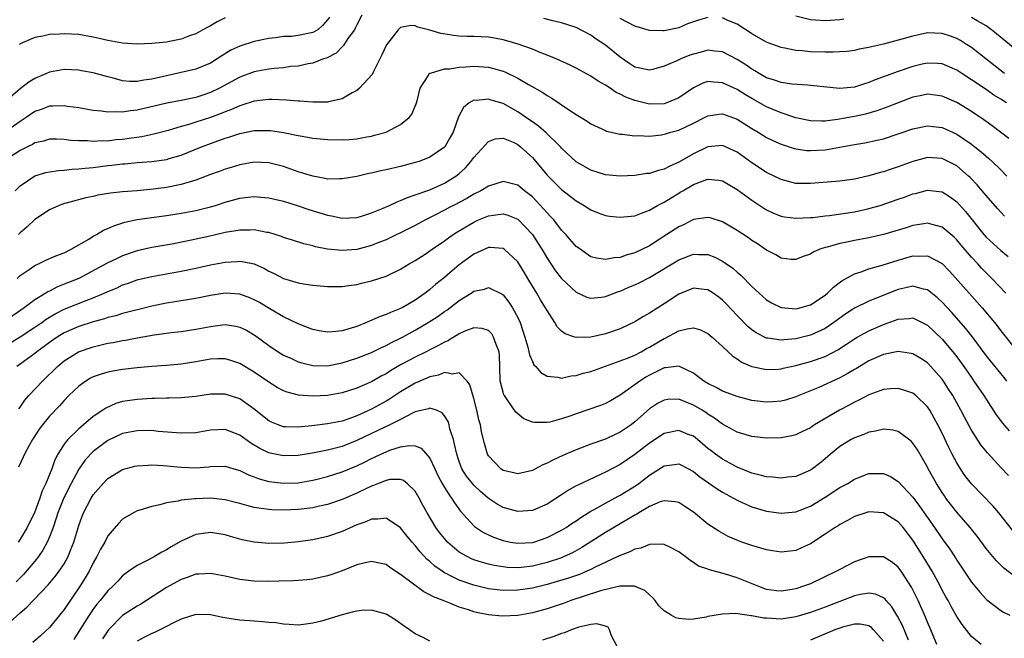
# Model space of a CAD drawing. Units: inches. Extents: x 2592000 to 2595000, y 1527000 to 1530000.
# Drawn here: x 2592927 to 2593061, y 1529154 to 1529238 of the extents above; entities that cross this region are included whole.
import ezdxf

# ---------------------------------------------------------------- set-up
doc = ezdxf.new("R2010")
doc.units = ezdxf.units.IN
doc.header["$MEASUREMENT"] = 0
doc.layers.add('LD25921527_2ft', color=9, linetype='Continuous')

msp = doc.modelspace()

# ---------------------------------------------------------------- linework, layer by layer
at = {"layer": 'LD25921527_2ft'}
for points, elevation in [([(2592973.69, 1529239), (2592973, 1529237.67), (2592972.79, 1529237.21), (2592972.67, 1529237), (2592971.8, 1529235.8), (2592971.17, 1529234.83), (2592971, 1529234.67), (2592970.19, 1529233.81), (2592968.88, 1529233.12), (2592968.47, 1529233), (2592967, 1529232.43), (2592966.35, 1529232.35), (2592965, 1529232.04), (2592963.95, 1529231.95), (2592963, 1529231.8), (2592961.7, 1529231.7), (2592961, 1529231.6), (2592959, 1529231.26), (2592957, 1529230.51), (2592954.26, 1529229), (2592953, 1529228.4), (2592952.09, 1529228.09), (2592951, 1529227.73), (2592949, 1529227.32), (2592947.04, 1529226.96), (2592943, 1529226.01), (2592942.08, 1529225.92), (2592941, 1529225.74), (2592940.21, 1529225.79), (2592939, 1529225.74), (2592938.13, 1529225.87), (2592937, 1529225.98), (2592935, 1529226.32), (2592933.48, 1529226.52), (2592933, 1529226.6), (2592931.47, 1529226.53), (2592931, 1529226.53), (2592929.89, 1529226.11), (2592929, 1529225.81), (2592927.81, 1529225), (2592927, 1529224.47), (2592925, 1529223.06)], 7890), ([(2592969.27, 1529238.73), (2592969, 1529238.35), (2592968.38, 1529237.62), (2592967.67, 1529237), (2592967, 1529236.6), (2592965, 1529236.19), (2592964.07, 1529236.07), (2592963, 1529236.05), (2592961.89, 1529235.89), (2592961, 1529235.8), (2592959, 1529235.38), (2592957, 1529234.74), (2592955.81, 1529234.19), (2592954.56, 1529233.44), (2592953.92, 1529233), (2592953, 1529232.45), (2592951, 1529231.61), (2592949, 1529231.14), (2592947, 1529230.72), (2592945.6, 1529230.4), (2592945, 1529230.25), (2592943.9, 1529230.1), (2592943, 1529229.91), (2592941.93, 1529229.93), (2592941, 1529230.03), (2592939.59, 1529230.41), (2592939, 1529230.54), (2592937, 1529231.09), (2592935.39, 1529231.39), (2592935, 1529231.47), (2592933, 1529231.58), (2592931, 1529231.19), (2592930.59, 1529231), (2592929, 1529230.32), (2592928.19, 1529229.81), (2592927, 1529228.91), (2592925, 1529227.18)], 7892), ([(2592955, 1529238.64), (2592953.94, 1529238.06), (2592953, 1529237.55), (2592952.66, 1529237.34), (2592951.98, 1529237), (2592951, 1529236.44), (2592950.15, 1529236.15), (2592949, 1529235.69), (2592947.4, 1529235.4), (2592947, 1529235.32), (2592945, 1529235.11), (2592943, 1529235.01), (2592941, 1529235.14), (2592939, 1529235.52), (2592937.81, 1529235.81), (2592937, 1529235.99), (2592935, 1529236.33), (2592933, 1529236.44), (2592932.39, 1529236.39), (2592931, 1529236.34), (2592930.12, 1529236.12), (2592929, 1529235.94), (2592927, 1529235.05), (2592926.92, 1529235)], 7894), ([(2593061.81, 1529227), (2593061, 1529227.52), (2593060.07, 1529228.07), (2593059, 1529228.83), (2593057, 1529230.17), (2593055.69, 1529231), (2593055, 1529231.46), (2593053, 1529232.34), (2593052.39, 1529232.39), (2593051, 1529232.45), (2593050.28, 1529232.28), (2593049, 1529231.97), (2593047, 1529231.27), (2593043.86, 1529230.14), (2593043, 1529229.78), (2593042.39, 1529229.61), (2593041, 1529229.15), (2593039, 1529228.98), (2593035, 1529229.39), (2593034.6, 1529229.4), (2593032.44, 1529229.56), (2593031, 1529229.77), (2593030.1, 1529230.1), (2593029, 1529230.43), (2593027.99, 1529231), (2593027.39, 1529231.39), (2593027, 1529231.6), (2593026.18, 1529232.18), (2593025, 1529232.93), (2593023, 1529233.99), (2593021.92, 1529234.08), (2593021, 1529234.2), (2593020.06, 1529233.94), (2593019, 1529233.67), (2593018.5, 1529233.5), (2593017.3, 1529233), (2593016.74, 1529232.74), (2593015, 1529232), (2593013.59, 1529231.59), (2593013, 1529231.46), (2593011, 1529231.86), (2593010.33, 1529232.33), (2593009, 1529233.23), (2593007, 1529234.88), (2593005.73, 1529235.73), (2593005, 1529236.25), (2593003, 1529237.29), (2593001, 1529237.94), (2592999.78, 1529238.22), (2592998.55, 1529238.55)], 7890), ([(2593021, 1529238.65), (2593019.7, 1529238.3), (2593019, 1529238.06), (2593018.22, 1529237.78), (2593017, 1529237.26), (2593015, 1529236.84), (2593014.84, 1529236.84), (2593013, 1529236.91), (2593011, 1529237.47), (2593009, 1529238.54)], 7892), ([(2593061.54, 1529231), (2593058.95, 1529233), (2593057, 1529234.55), (2593056.33, 1529235), (2593055.52, 1529235.52), (2593055, 1529235.79), (2593054.12, 1529236.12), (2593053, 1529236.5), (2593051, 1529236.57), (2593049, 1529236.13), (2593047, 1529235.55), (2593045, 1529235.04), (2593043.33, 1529234.67), (2593043, 1529234.58), (2593041.67, 1529234.33), (2593041, 1529234.18), (2593039.96, 1529234.04), (2593039, 1529233.96), (2593038.09, 1529233.91), (2593037, 1529233.92), (2593035, 1529233.99), (2593033.88, 1529234.12), (2593033, 1529234.17), (2593031.5, 1529234.5), (2593031, 1529234.58), (2593029.21, 1529235.21), (2593029, 1529235.3), (2593027, 1529236.44), (2593026.67, 1529236.67), (2593026.15, 1529237), (2593025, 1529237.77), (2593023.73, 1529238.27), (2593023, 1529238.6)], 7892), ([(2593039.58, 1529238.42), (2593039, 1529238.35), (2593037, 1529238.22), (2593035.68, 1529238.32), (2593035, 1529238.35), (2593033, 1529238.84)], 7894), ([(2593063, 1529234.32), (2593060.45, 1529236.45), (2593059.75, 1529237), (2593059, 1529237.54), (2593057.77, 1529238.23), (2593057, 1529238.69)], 7894), ([(2593062.12, 1529222.12), (2593059.85, 1529223.85), (2593059, 1529224.44), (2593058.68, 1529224.68), (2593057, 1529225.83), (2593055, 1529227.04), (2593053, 1529227.91), (2593052.05, 1529228.05), (2593051, 1529228.17), (2593049.98, 1529227.98), (2593049, 1529227.77), (2593047, 1529227.01), (2593045.56, 1529226.44), (2593044.08, 1529225.92), (2593042.52, 1529225.48), (2593041, 1529225.13), (2593038.72, 1529224.72), (2593037, 1529224.52), (2593036.51, 1529224.51), (2593035, 1529224.53), (2593033, 1529224.95), (2593031, 1529225.64), (2593029, 1529226.48), (2593027, 1529227.59), (2593026.11, 1529228.11), (2593025, 1529228.83), (2593023, 1529229.76), (2593021.81, 1529229.81), (2593021, 1529229.92), (2593020.31, 1529229.69), (2593019, 1529229.06), (2593017, 1529227.67), (2593015.37, 1529227), (2593015, 1529226.88), (2593013, 1529226.83), (2593011, 1529227.31), (2593009.77, 1529227.78), (2593009, 1529228.2), (2593008.43, 1529228.43), (2593007.64, 1529229), (2593007, 1529229.43), (2593005.97, 1529229.97), (2593005, 1529230.67), (2593003, 1529231.73), (2593002.15, 1529232.15), (2593000.25, 1529233), (2592999, 1529233.52), (2592998.17, 1529233.83), (2592997, 1529234.32), (2592995.04, 1529235.04), (2592993.5, 1529235.5), (2592993, 1529235.62), (2592991.83, 1529235.83), (2592991, 1529235.96), (2592989, 1529236.06), (2592988.08, 1529236.08), (2592987, 1529236.13), (2592986.21, 1529236.21), (2592985.73, 1529236.29), (2592984.49, 1529236.49), (2592983, 1529236.95), (2592981.35, 1529237.35), (2592981, 1529237.53), (2592980.42, 1529237.58), (2592979, 1529237.32), (2592978.82, 1529237.18), (2592978.66, 1529237), (2592977.05, 1529234.95), (2592976.44, 1529233.56), (2592976.17, 1529233), (2592975.27, 1529231.27), (2592975.11, 1529230.89), (2592973.36, 1529229), (2592973, 1529228.71), (2592972.39, 1529228.39), (2592971, 1529227.57), (2592969.14, 1529227.14), (2592969, 1529227.1), (2592967, 1529227.1), (2592965.24, 1529227.24), (2592965, 1529227.24), (2592963.38, 1529227.38), (2592961.46, 1529227.46), (2592961, 1529227.45), (2592959, 1529227.24), (2592957.31, 1529226.69), (2592957, 1529226.62), (2592955.89, 1529226.11), (2592955, 1529225.78), (2592954.46, 1529225.54), (2592953, 1529225), (2592951, 1529224.35), (2592950.06, 1529224.05), (2592949, 1529223.78), (2592947.24, 1529223.24), (2592945.29, 1529222.71), (2592943.62, 1529222.38), (2592942.2, 1529222.2), (2592941, 1529222.02), (2592940.06, 1529221.94), (2592939, 1529221.79), (2592938.19, 1529221.81), (2592937, 1529221.72), (2592936.19, 1529221.81), (2592935, 1529221.83), (2592933.89, 1529221.88), (2592933, 1529222.02), (2592931.96, 1529222.04), (2592931, 1529222.04), (2592930.21, 1529221.79), (2592929, 1529221.52), (2592928.68, 1529221.32), (2592928.02, 1529221), (2592927, 1529220.49), (2592924.69, 1529219)], 7888), ([(2592926.33, 1529215), (2592927, 1529215.69), (2592929, 1529217.03), (2592930.52, 1529217.48), (2592931, 1529217.58), (2592932.24, 1529217.76), (2592933, 1529217.8), (2592934.07, 1529217.93), (2592935, 1529217.97), (2592935.9, 1529218.09), (2592937, 1529218.19), (2592939, 1529218.43), (2592939.52, 1529218.48), (2592941, 1529218.67), (2592941.31, 1529218.69), (2592943, 1529218.86), (2592945, 1529218.99), (2592947, 1529219.26), (2592947.38, 1529219.38), (2592949, 1529219.85), (2592951.8, 1529221), (2592953, 1529221.45), (2592954.16, 1529221.84), (2592955, 1529222.17), (2592955.64, 1529222.36), (2592957, 1529222.83), (2592959, 1529223.23), (2592961, 1529223.25), (2592961.23, 1529223.23), (2592963, 1529222.95), (2592965, 1529222.53), (2592966.33, 1529222.33), (2592967, 1529222.19), (2592969, 1529222), (2592971, 1529221.96), (2592971.98, 1529222.02), (2592973, 1529222.11), (2592974.36, 1529222.36), (2592975, 1529222.47), (2592975.43, 1529222.57), (2592977, 1529223.02), (2592979, 1529224.05), (2592980.15, 1529225), (2592980.52, 1529225.48), (2592981.14, 1529226.86), (2592981.26, 1529227.26), (2592981.67, 1529229), (2592982.83, 1529230.83), (2592982.91, 1529231), (2592983, 1529231.06), (2592983.06, 1529231.06), (2592985, 1529231.65), (2592985.65, 1529231.65), (2592985.73, 1529231.67), (2592987, 1529231.9), (2592987.91, 1529231.91), (2592989, 1529232.01), (2592991, 1529231.87), (2592991.71, 1529231.71), (2592993, 1529231.32), (2592993.24, 1529231.24), (2592995, 1529230.39), (2592996.49, 1529229.51), (2592998.43, 1529228.43), (2592999, 1529228.02), (2592999.66, 1529227.66), (2593001.82, 1529226.18), (2593003, 1529225.4), (2593004.49, 1529224.49), (2593005, 1529224.13), (2593007, 1529223.21), (2593007.15, 1529223.15), (2593009, 1529222.73), (2593009.28, 1529222.72), (2593011, 1529222.51), (2593011.47, 1529222.53), (2593013, 1529222.47), (2593014.65, 1529222.65), (2593015, 1529222.71), (2593015.21, 1529222.79), (2593015.94, 1529223), (2593017, 1529223.29), (2593019, 1529224.24), (2593020.53, 1529225), (2593021, 1529225.25), (2593022.52, 1529225.48), (2593023, 1529225.51), (2593025, 1529224.77), (2593027, 1529223.5), (2593027.85, 1529223), (2593029, 1529222.29), (2593029.86, 1529221.86), (2593031, 1529221.36), (2593032.78, 1529220.78), (2593033, 1529220.73), (2593034.51, 1529220.51), (2593035, 1529220.49), (2593037, 1529220.59), (2593039, 1529220.93), (2593041, 1529221.32), (2593042.44, 1529221.56), (2593044.11, 1529221.89), (2593045, 1529222.11), (2593047, 1529222.75), (2593049, 1529223.47), (2593051, 1529223.87), (2593051.76, 1529223.76), (2593053, 1529223.62), (2593055, 1529222.74), (2593057, 1529221.37), (2593057.48, 1529221), (2593058.32, 1529220.32), (2593059, 1529219.71), (2593059.39, 1529219.39), (2593059.82, 1529219), (2593061, 1529217.84), (2593061.82, 1529217)], 7886), ([(2593061.51, 1529211.51), (2593061, 1529212.05), (2593060.55, 1529212.55), (2593059, 1529214.36), (2593058.49, 1529215), (2593057.8, 1529215.8), (2593056.81, 1529216.81), (2593056.61, 1529217), (2593055, 1529218.38), (2593053.84, 1529219), (2593053, 1529219.42), (2593051, 1529219.56), (2593049, 1529219.01), (2593047, 1529218.25), (2593046.04, 1529217.96), (2593045, 1529217.6), (2593044.52, 1529217.48), (2593043, 1529217.05), (2593041, 1529216.6), (2593039, 1529216.32), (2593035, 1529215.99), (2593033.98, 1529215.98), (2593033, 1529216), (2593031, 1529216.51), (2593030.06, 1529217), (2593029, 1529217.51), (2593027, 1529218.8), (2593025, 1529220.25), (2593024.5, 1529220.5), (2593023, 1529221.18), (2593021, 1529221), (2593019, 1529220.04), (2593017, 1529218.88), (2593015.68, 1529218.32), (2593015, 1529217.94), (2593014.22, 1529217.78), (2593013, 1529217.37), (2593012.66, 1529217.34), (2593011, 1529217.08), (2593009, 1529216.98), (2593007, 1529217.17), (2593005, 1529217.82), (2593003, 1529218.94), (2593001, 1529220.81), (2593000.83, 1529221), (2592998.89, 1529222.89), (2592997.83, 1529223.83), (2592997, 1529224.4), (2592996.66, 1529224.66), (2592995, 1529225.8), (2592993, 1529226.91), (2592991.38, 1529227.38), (2592991, 1529227.52), (2592989.34, 1529227.34), (2592989, 1529227.36), (2592988.37, 1529227), (2592987.61, 1529226.39), (2592986.92, 1529225.08), (2592986.18, 1529223), (2592985.73, 1529222.21), (2592985.04, 1529221), (2592985, 1529220.95), (2592983, 1529219.57), (2592981.53, 1529219), (2592981, 1529218.84), (2592979, 1529218.32), (2592977, 1529217.84), (2592976.3, 1529217.7), (2592975, 1529217.4), (2592974.66, 1529217.34), (2592973, 1529216.95), (2592971, 1529216.61), (2592970.63, 1529216.63), (2592969, 1529216.6), (2592968.68, 1529216.68), (2592967, 1529216.97), (2592965, 1529217.6), (2592963, 1529218.29), (2592961, 1529218.8), (2592959, 1529218.9), (2592957, 1529218.55), (2592955.82, 1529218.18), (2592955, 1529217.94), (2592954.32, 1529217.68), (2592953, 1529217.21), (2592951, 1529216.44), (2592950.23, 1529216.23), (2592949, 1529215.83), (2592947, 1529215.43), (2592945.19, 1529215.19), (2592942.99, 1529214.99), (2592941, 1529214.84), (2592939.33, 1529214.67), (2592937.62, 1529214.38), (2592937, 1529214.23), (2592935.97, 1529214.03), (2592933.31, 1529213.31), (2592933, 1529213.24), (2592932.82, 1529213.18), (2592932.34, 1529213), (2592931, 1529212.38), (2592929, 1529211.07), (2592927.94, 1529210.05), (2592927, 1529209.26), (2592926.79, 1529209)], 7884), ([(2592926.57, 1529203), (2592927, 1529203.4), (2592928.24, 1529204.24), (2592929, 1529204.78), (2592929.5, 1529205), (2592930.51, 1529205.49), (2592931.89, 1529206.11), (2592933, 1529206.52), (2592933.98, 1529207), (2592936.39, 1529208.4), (2592937, 1529208.77), (2592937.42, 1529209), (2592938.4, 1529209.6), (2592939, 1529209.84), (2592939.78, 1529210.22), (2592941.3, 1529210.7), (2592943, 1529211.07), (2592947, 1529211.63), (2592949, 1529211.94), (2592951, 1529212.31), (2592953, 1529212.79), (2592953.7, 1529213), (2592955, 1529213.42), (2592957, 1529213.97), (2592958.11, 1529214.11), (2592959, 1529214.21), (2592959.88, 1529214.12), (2592961, 1529214.04), (2592963, 1529213.55), (2592965, 1529212.93), (2592966.44, 1529212.44), (2592969, 1529211.65), (2592969.57, 1529211.57), (2592971, 1529211.25), (2592973, 1529211.35), (2592973.49, 1529211.49), (2592975, 1529211.98), (2592976.63, 1529212.63), (2592977.48, 1529213), (2592978.51, 1529213.49), (2592979, 1529213.65), (2592979.92, 1529214.08), (2592981, 1529214.42), (2592983, 1529215.13), (2592985, 1529216.01), (2592985.73, 1529216.48), (2592986.55, 1529217), (2592987, 1529217.36), (2592987.86, 1529218.14), (2592988.6, 1529219), (2592989, 1529219.54), (2592991, 1529221.73), (2592991.93, 1529222.07), (2592993, 1529222.2), (2592994.37, 1529221.63), (2592995, 1529221.33), (2592995.4, 1529221), (2592996.22, 1529220.22), (2592997, 1529219.52), (2592997.25, 1529219.25), (2592999, 1529217.14), (2593000.06, 1529216.06), (2593001, 1529215.15), (2593003, 1529213.63), (2593004.09, 1529213), (2593005, 1529212.39), (2593005.99, 1529211.99), (2593007, 1529211.63), (2593007.54, 1529211.54), (2593009, 1529211.37), (2593011, 1529211.59), (2593011.93, 1529211.93), (2593013, 1529212.36), (2593014.12, 1529213), (2593015, 1529213.45), (2593015.95, 1529214.05), (2593017, 1529214.68), (2593017.21, 1529214.79), (2593017.54, 1529215), (2593019, 1529215.84), (2593020.35, 1529216.35), (2593021, 1529216.56), (2593022.44, 1529216.44), (2593023, 1529216.34), (2593025, 1529215.18), (2593027, 1529213.73), (2593028.61, 1529212.61), (2593029, 1529212.4), (2593029.94, 1529211.94), (2593031, 1529211.54), (2593031.45, 1529211.45), (2593033, 1529211.24), (2593035, 1529211.32), (2593035.35, 1529211.35), (2593037, 1529211.55), (2593037.61, 1529211.61), (2593041, 1529212.11), (2593042.45, 1529212.45), (2593043, 1529212.56), (2593044.52, 1529213), (2593047, 1529213.83), (2593047.87, 1529214.13), (2593049, 1529214.56), (2593049.36, 1529214.64), (2593051, 1529215.08), (2593053, 1529214.83), (2593054.13, 1529214.13), (2593055, 1529213.49), (2593056.18, 1529212.18), (2593057.08, 1529211), (2593058.68, 1529209), (2593059, 1529208.64), (2593061, 1529206.82), (2593062, 1529206)], 7882), ([(2593061.68, 1529201), (2593059.78, 1529203), (2593059, 1529203.78), (2593058.4, 1529204.4), (2593057.86, 1529205), (2593057, 1529205.91), (2593055.58, 1529207.58), (2593055, 1529208.29), (2593054.64, 1529208.64), (2593053, 1529210.04), (2593051.63, 1529210.37), (2593051, 1529210.56), (2593050.49, 1529210.49), (2593049, 1529210.24), (2593048.06, 1529209.94), (2593044.99, 1529209.01), (2593043, 1529208.57), (2593041, 1529208.22), (2593039.99, 1529207.99), (2593039, 1529207.81), (2593037.3, 1529207.3), (2593037, 1529207.23), (2593036.28, 1529207), (2593035.39, 1529206.61), (2593035, 1529206.33), (2593034, 1529206), (2593033, 1529205.58), (2593032.38, 1529205.62), (2593031, 1529205.77), (2593030.26, 1529206.26), (2593029, 1529206.87), (2593027.75, 1529207.75), (2593027, 1529208.22), (2593026.55, 1529208.55), (2593025, 1529209.57), (2593023, 1529210.75), (2593021.28, 1529211.28), (2593021, 1529211.35), (2593019, 1529211.05), (2593017.65, 1529210.35), (2593017, 1529210.07), (2593015.38, 1529209), (2593013, 1529207.49), (2593011, 1529206.5), (2593009.81, 1529206.19), (2593009, 1529205.88), (2593008.17, 1529205.83), (2593007, 1529205.6), (2593005.77, 1529205.77), (2593005, 1529205.98), (2593003.52, 1529207), (2593003.22, 1529207.22), (2593003, 1529207.4), (2593001.59, 1529209), (2593001, 1529209.62), (2592999.91, 1529211), (2592999.48, 1529211.48), (2592999, 1529211.97), (2592998.53, 1529212.53), (2592997, 1529214.16), (2592995.91, 1529215), (2592995, 1529215.76), (2592993, 1529216.24), (2592991, 1529215.64), (2592989.96, 1529215), (2592989, 1529214.55), (2592988.05, 1529213.95), (2592986.24, 1529213), (2592985.73, 1529212.73), (2592985, 1529212.33), (2592983.6, 1529211.6), (2592982.38, 1529211), (2592981, 1529210.25), (2592980.17, 1529209.83), (2592977, 1529208.31), (2592975.86, 1529207.86), (2592975, 1529207.5), (2592973, 1529206.97), (2592971, 1529206.81), (2592969, 1529207.02), (2592967.35, 1529207.35), (2592967, 1529207.45), (2592965.75, 1529207.75), (2592964.23, 1529208.23), (2592963, 1529208.63), (2592962.73, 1529208.73), (2592961, 1529209.27), (2592960.69, 1529209.31), (2592959, 1529209.65), (2592958.39, 1529209.61), (2592957, 1529209.62), (2592956.49, 1529209.51), (2592955, 1529209.27), (2592952.75, 1529208.75), (2592950.19, 1529208.19), (2592947.71, 1529207.71), (2592945, 1529207.26), (2592943, 1529206.8), (2592941, 1529206.1), (2592940.24, 1529205.76), (2592938.91, 1529205.09), (2592935, 1529203.02), (2592933, 1529202.21), (2592932.12, 1529201.88), (2592931, 1529201.29), (2592930.8, 1529201.2), (2592930.51, 1529201), (2592929, 1529200.07), (2592927.56, 1529199), (2592924.66, 1529197)], 7880), ([(2592925.73, 1529194.28), (2592927, 1529195.04), (2592929, 1529196.35), (2592929.95, 1529197), (2592930.56, 1529197.44), (2592931.8, 1529198.2), (2592933, 1529198.81), (2592936.01, 1529200.01), (2592937, 1529200.37), (2592938.48, 1529201), (2592939, 1529201.25), (2592940.25, 1529201.75), (2592941, 1529202.12), (2592941.67, 1529202.33), (2592943, 1529202.82), (2592943.14, 1529202.86), (2592945, 1529203.3), (2592949, 1529204), (2592951, 1529204.43), (2592953, 1529204.88), (2592955, 1529205.25), (2592956.67, 1529205.33), (2592957, 1529205.37), (2592957.34, 1529205.34), (2592959, 1529204.99), (2592960.39, 1529204.39), (2592961, 1529204.03), (2592961.7, 1529203.7), (2592963, 1529203), (2592965, 1529202.42), (2592965.71, 1529202.29), (2592967, 1529202.11), (2592968, 1529202), (2592969, 1529201.91), (2592970.08, 1529201.92), (2592971, 1529201.9), (2592971.93, 1529202.07), (2592973, 1529202.18), (2592973.64, 1529202.36), (2592975, 1529202.68), (2592977, 1529203.34), (2592979, 1529204.28), (2592980.17, 1529205), (2592981, 1529205.46), (2592982.33, 1529206.33), (2592983, 1529206.77), (2592983.3, 1529207), (2592985, 1529208.16), (2592985.73, 1529208.69), (2592986.17, 1529209), (2592986.67, 1529209.33), (2592987.92, 1529210.08), (2592989, 1529210.71), (2592989.65, 1529211), (2592991, 1529211.56), (2592991.67, 1529211.67), (2592993, 1529211.83), (2592993.66, 1529211.66), (2592995, 1529211.11), (2592995.06, 1529211.06), (2592997.01, 1529209), (2592997.8, 1529207.8), (2592998.3, 1529207), (2592999, 1529205.78), (2593000.12, 1529204.12), (2593001, 1529202.99), (2593003, 1529201.12), (2593004.46, 1529200.46), (2593005, 1529200.31), (2593006.45, 1529200.45), (2593007, 1529200.54), (2593008.77, 1529201.23), (2593009, 1529201.29), (2593010.19, 1529201.81), (2593011, 1529202.14), (2593011.59, 1529202.41), (2593013, 1529203.14), (2593017, 1529205.56), (2593019, 1529206.32), (2593019.72, 1529206.28), (2593021, 1529206.28), (2593021.93, 1529205.93), (2593023, 1529205.39), (2593024.4, 1529204.4), (2593025, 1529203.86), (2593025.48, 1529203.48), (2593027, 1529201.93), (2593029, 1529200.11), (2593029.69, 1529199.69), (2593031, 1529199.05), (2593033, 1529198.87), (2593033.57, 1529199), (2593035, 1529199.39), (2593037, 1529200.72), (2593037.33, 1529201), (2593038.16, 1529201.84), (2593039.31, 1529202.69), (2593041, 1529203.65), (2593041.92, 1529203.92), (2593043, 1529204.31), (2593044.81, 1529204.81), (2593047, 1529205.53), (2593049, 1529206.09), (2593049.94, 1529206.06), (2593051, 1529206.12), (2593053, 1529205.06), (2593053.03, 1529205.03), (2593054.01, 1529204.01), (2593056.67, 1529201), (2593057.79, 1529199.79), (2593058.48, 1529199), (2593060.15, 1529197), (2593060.53, 1529196.53), (2593061, 1529195.85), (2593063, 1529193.41)], 7878), ([(2593061.86, 1529189), (2593061.47, 1529189.47), (2593061, 1529190.01), (2593059, 1529192.5), (2593057.09, 1529195.09), (2593056.21, 1529196.21), (2593054.34, 1529198.34), (2593053, 1529199.79), (2593052.37, 1529200.37), (2593051, 1529201.47), (2593050.43, 1529201.57), (2593049, 1529201.95), (2593048.24, 1529201.76), (2593047, 1529201.5), (2593046.63, 1529201.37), (2593044.48, 1529200.48), (2593043, 1529199.9), (2593041.03, 1529198.97), (2593039.82, 1529198.18), (2593039, 1529197.59), (2593038.22, 1529197), (2593037, 1529196.17), (2593035, 1529195.26), (2593033, 1529194.76), (2593031.38, 1529194.62), (2593031, 1529194.56), (2593029.16, 1529194.84), (2593029, 1529194.85), (2593027.57, 1529195.57), (2593027, 1529195.97), (2593026.44, 1529196.44), (2593025, 1529197.93), (2593023.52, 1529199.52), (2593023, 1529200.03), (2593022.46, 1529200.46), (2593021.7, 1529201), (2593021, 1529201.46), (2593020.49, 1529201.51), (2593019, 1529201.7), (2593017, 1529200.87), (2593015, 1529199.54), (2593014.14, 1529199), (2593013, 1529198.26), (2593012.19, 1529197.81), (2593011, 1529197.07), (2593009, 1529196.13), (2593007, 1529195.43), (2593005, 1529194.98), (2593003, 1529194.94), (2593002.81, 1529195), (2593001.46, 1529195.46), (2593001, 1529195.83), (2593000.41, 1529196.41), (2593000.08, 1529197), (2592999, 1529198.62), (2592998.81, 1529199), (2592998.11, 1529200.11), (2592997.59, 1529201), (2592997, 1529201.96), (2592996.38, 1529203), (2592995.88, 1529203.88), (2592995, 1529205.3), (2592993.16, 1529207), (2592993, 1529207.11), (2592991.23, 1529207.23), (2592991, 1529207.22), (2592989, 1529206.31), (2592987, 1529204.86), (2592985.73, 1529203.78), (2592985, 1529203.16), (2592983.79, 1529202.21), (2592983, 1529201.51), (2592982.71, 1529201.29), (2592982.35, 1529201), (2592981, 1529200.06), (2592979.21, 1529199), (2592979, 1529198.89), (2592977.62, 1529198.38), (2592977, 1529198.08), (2592976.18, 1529197.82), (2592974.34, 1529197), (2592973, 1529196.46), (2592971, 1529195.84), (2592969.7, 1529195.7), (2592969, 1529195.66), (2592967.85, 1529195.85), (2592967, 1529196.03), (2592966.29, 1529196.29), (2592965, 1529196.8), (2592963, 1529197.79), (2592961.14, 1529198.86), (2592959.72, 1529199.72), (2592959, 1529200.11), (2592958.37, 1529200.37), (2592957, 1529200.87), (2592955, 1529201), (2592953, 1529200.69), (2592951, 1529200.28), (2592947, 1529199.64), (2592945, 1529199.21), (2592943.24, 1529198.76), (2592942.62, 1529198.62), (2592941, 1529198.21), (2592940.08, 1529197.92), (2592939, 1529197.66), (2592938.51, 1529197.49), (2592937, 1529197.08), (2592935, 1529196.44), (2592933, 1529195.57), (2592932.08, 1529195), (2592931, 1529194.25), (2592930.29, 1529193.71), (2592929.3, 1529193), (2592929, 1529192.75), (2592927, 1529191.31), (2592926.53, 1529191)], 7876), ([(2592926.8, 1529185.2), (2592927, 1529185.44), (2592927.64, 1529186.36), (2592928.2, 1529187), (2592930.06, 1529189), (2592932.11, 1529191), (2592933, 1529191.74), (2592934.99, 1529193), (2592937, 1529193.68), (2592938.08, 1529193.92), (2592939, 1529194.15), (2592939.73, 1529194.27), (2592941, 1529194.54), (2592941.4, 1529194.6), (2592943, 1529194.92), (2592945.32, 1529195.32), (2592947.62, 1529195.62), (2592949, 1529195.76), (2592951, 1529196.07), (2592953, 1529196.46), (2592954.67, 1529196.67), (2592955, 1529196.7), (2592956.49, 1529196.49), (2592957, 1529196.37), (2592957.93, 1529195.93), (2592959, 1529195.32), (2592959.45, 1529195), (2592961, 1529193.86), (2592962.28, 1529193), (2592963, 1529192.55), (2592964.06, 1529192.06), (2592965, 1529191.64), (2592965.49, 1529191.49), (2592967, 1529191.12), (2592969, 1529191.09), (2592971, 1529191.48), (2592973, 1529192.1), (2592975, 1529192.89), (2592976.4, 1529193.6), (2592977, 1529193.85), (2592977.73, 1529194.27), (2592979, 1529194.86), (2592979.26, 1529195), (2592981, 1529195.95), (2592982.78, 1529197), (2592984.13, 1529197.87), (2592985, 1529198.49), (2592985.31, 1529198.69), (2592985.73, 1529199.01), (2592987, 1529199.99), (2592988.62, 1529201), (2592989, 1529201.27), (2592990.44, 1529201.56), (2592991, 1529201.76), (2592992.88, 1529200.88), (2592993, 1529200.78), (2592993.79, 1529199.79), (2592994.3, 1529199), (2592995, 1529197.68), (2592995.31, 1529197), (2592995.96, 1529195), (2592996.36, 1529193.64), (2592996.52, 1529193), (2592996.59, 1529192.59), (2592997, 1529191.66), (2592997.22, 1529191.22), (2592997.45, 1529191), (2592998.16, 1529190.16), (2592999, 1529189.64), (2593000.48, 1529189.52), (2593001, 1529189.39), (2593002.31, 1529189.69), (2593003, 1529189.76), (2593003.94, 1529190.06), (2593005, 1529190.32), (2593009, 1529191.74), (2593010.21, 1529192.21), (2593011, 1529192.55), (2593011.86, 1529193), (2593012.58, 1529193.42), (2593013, 1529193.63), (2593015, 1529194.8), (2593015.15, 1529194.85), (2593017, 1529195.84), (2593018.15, 1529196.15), (2593019, 1529196.25), (2593019.97, 1529195.97), (2593021, 1529195.49), (2593021.57, 1529195), (2593023, 1529193.71), (2593024.38, 1529192.38), (2593025, 1529192.02), (2593025.59, 1529191.59), (2593027, 1529190.96), (2593029, 1529190.56), (2593030.64, 1529190.64), (2593031, 1529190.67), (2593031.26, 1529190.74), (2593033, 1529191.11), (2593035, 1529191.65), (2593037, 1529192.36), (2593038.73, 1529193.27), (2593039.95, 1529194.05), (2593041, 1529194.78), (2593041.38, 1529195), (2593043, 1529195.87), (2593045, 1529196.71), (2593047, 1529197.44), (2593048.47, 1529197.53), (2593049, 1529197.61), (2593050.28, 1529197), (2593051, 1529196.62), (2593053, 1529194.71), (2593054.46, 1529193), (2593055, 1529192.31), (2593055.95, 1529191), (2593057, 1529189.47), (2593057.35, 1529189), (2593058.69, 1529187), (2593059, 1529186.5), (2593060.39, 1529184.39), (2593061.26, 1529183.26), (2593062.17, 1529182.17)], 7874), ([(2593062.07, 1529176.07), (2593061, 1529177.16), (2593059.18, 1529179.18), (2593058.3, 1529180.3), (2593057, 1529182.28), (2593056.04, 1529184.04), (2593055.54, 1529185), (2593054.44, 1529187), (2593053.89, 1529187.89), (2593053.18, 1529189), (2593053, 1529189.26), (2593051.45, 1529191), (2593051, 1529191.46), (2593050.07, 1529192.07), (2593049, 1529192.72), (2593048.77, 1529192.77), (2593047, 1529193.05), (2593045, 1529192.64), (2593043, 1529191.76), (2593041.28, 1529190.72), (2593041, 1529190.58), (2593040.03, 1529189.97), (2593039, 1529189.44), (2593036.13, 1529188.13), (2593033.41, 1529187), (2593033, 1529186.82), (2593031.61, 1529186.39), (2593031, 1529186.23), (2593029.86, 1529186.14), (2593029, 1529186.1), (2593027, 1529186.35), (2593025, 1529186.86), (2593024.63, 1529187), (2593023, 1529187.62), (2593022.13, 1529188.13), (2593021, 1529188.65), (2593020.43, 1529189), (2593019, 1529190.09), (2593017.01, 1529191.01), (2593015.2, 1529190.8), (2593015, 1529190.8), (2593013, 1529189.81), (2593012.49, 1529189.51), (2593011.67, 1529189), (2593009, 1529187.08), (2593007.69, 1529186.31), (2593007, 1529185.94), (2593006.33, 1529185.67), (2593003, 1529184.53), (2593002.25, 1529184.25), (2593001, 1529183.82), (2592999.39, 1529183.39), (2592999, 1529183.32), (2592997.31, 1529183.31), (2592997, 1529183.38), (2592995.85, 1529183.85), (2592995, 1529184.51), (2592994.76, 1529184.76), (2592993.66, 1529186.34), (2592993.18, 1529187), (2592993.11, 1529187.11), (2592993, 1529187.47), (2592992.67, 1529188.67), (2592992.62, 1529189), (2592992.56, 1529191), (2592992.5, 1529192.5), (2592992.45, 1529193), (2592992.03, 1529193.97), (2592991.7, 1529195), (2592991.44, 1529195.44), (2592991, 1529195.88), (2592990.16, 1529196.16), (2592989, 1529196.25), (2592987.79, 1529195.79), (2592987, 1529195.43), (2592986.28, 1529195), (2592985.73, 1529194.65), (2592985.5, 1529194.5), (2592985, 1529194.32), (2592984.17, 1529193.83), (2592983, 1529193.27), (2592982.49, 1529193), (2592981, 1529192.26), (2592979, 1529191.19), (2592977.61, 1529190.39), (2592977, 1529190), (2592976.34, 1529189.66), (2592975, 1529188.89), (2592974.8, 1529188.8), (2592973, 1529188.03), (2592971, 1529187.38), (2592969, 1529187.02), (2592967, 1529186.93), (2592965.06, 1529187.06), (2592963.47, 1529187.47), (2592963, 1529187.64), (2592962.13, 1529188.13), (2592961, 1529188.82), (2592959, 1529190.22), (2592957, 1529191.41), (2592955.8, 1529191.8), (2592955, 1529192.02), (2592954.03, 1529192.03), (2592953, 1529192), (2592951, 1529191.63), (2592949, 1529191.3), (2592947, 1529191.12), (2592945, 1529190.98), (2592943, 1529190.78), (2592941, 1529190.55), (2592939.66, 1529190.34), (2592939, 1529190.22), (2592938.05, 1529189.95), (2592937, 1529189.59), (2592936.61, 1529189.39), (2592935.96, 1529189), (2592935, 1529188.31), (2592933.64, 1529187), (2592933, 1529186.35), (2592932.37, 1529185.63), (2592931, 1529184.18), (2592930.04, 1529183), (2592929.6, 1529182.4), (2592928.69, 1529181), (2592928.28, 1529180.28), (2592927.59, 1529179), (2592927.42, 1529178.58), (2592926.79, 1529177.21)], 7872), ([(2593062.63, 1529168.63), (2593060.76, 1529171), (2593059.94, 1529171.94), (2593057, 1529174.96), (2593056.11, 1529176.11), (2593055.51, 1529177), (2593055, 1529177.83), (2593054.39, 1529179), (2593053.93, 1529179.93), (2593053, 1529181.88), (2593052.42, 1529183), (2593051.93, 1529183.93), (2593051.3, 1529185), (2593051, 1529185.46), (2593049.42, 1529187), (2593049, 1529187.34), (2593047.76, 1529187.76), (2593047, 1529187.98), (2593045.92, 1529187.92), (2593045, 1529187.82), (2593043, 1529187.09), (2593041.63, 1529186.37), (2593041, 1529186.09), (2593040.29, 1529185.71), (2593038.97, 1529185.03), (2593035.56, 1529183), (2593035.22, 1529182.78), (2593035, 1529182.62), (2593033.91, 1529182.09), (2593033, 1529181.64), (2593032.48, 1529181.52), (2593031, 1529181.22), (2593029, 1529181.18), (2593027, 1529181.4), (2593025, 1529182), (2593023, 1529183.08), (2593021.9, 1529183.9), (2593021, 1529184.46), (2593020.69, 1529184.69), (2593020.2, 1529185), (2593019, 1529185.72), (2593017.78, 1529186.22), (2593017, 1529186.5), (2593015.53, 1529186.47), (2593015, 1529186.4), (2593014.09, 1529185.91), (2593013, 1529185.2), (2593011, 1529183.41), (2593010.48, 1529183), (2593009, 1529181.99), (2593008.31, 1529181.69), (2593007, 1529181.05), (2593005, 1529180.35), (2593003, 1529179.59), (2593001.18, 1529178.82), (2592999.8, 1529178.2), (2592999, 1529177.76), (2592998.44, 1529177.56), (2592997.43, 1529177), (2592997, 1529176.78), (2592995, 1529176.31), (2592994.45, 1529176.45), (2592993, 1529176.79), (2592992.7, 1529177), (2592991, 1529178.79), (2592990.88, 1529179), (2592990.44, 1529180.44), (2592990.07, 1529182.07), (2592989.91, 1529183), (2592989.7, 1529183.7), (2592989.42, 1529185), (2592989, 1529186.6), (2592988.47, 1529188.47), (2592988.09, 1529189), (2592987, 1529190.13), (2592986.06, 1529189.94), (2592985.73, 1529190.01), (2592985, 1529190.15), (2592984.19, 1529189.81), (2592983, 1529189.58), (2592981, 1529188.69), (2592979, 1529187.51), (2592977.47, 1529186.53), (2592977, 1529186.25), (2592975, 1529185.16), (2592973, 1529184.24), (2592971.79, 1529183.79), (2592971, 1529183.52), (2592969, 1529183.13), (2592966.86, 1529182.86), (2592965, 1529182.67), (2592963.25, 1529182.75), (2592963, 1529182.75), (2592962.28, 1529183), (2592961.37, 1529183.37), (2592961, 1529183.57), (2592959, 1529185.16), (2592957, 1529186.56), (2592955, 1529187.19), (2592953, 1529187.18), (2592951, 1529186.88), (2592949, 1529186.68), (2592947.36, 1529186.64), (2592947, 1529186.65), (2592945.39, 1529186.61), (2592945, 1529186.62), (2592943, 1529186.49), (2592941.69, 1529186.3), (2592941, 1529186.18), (2592940.08, 1529185.92), (2592938.7, 1529185.3), (2592938.3, 1529185), (2592937, 1529184.13), (2592935.67, 1529183), (2592935.29, 1529182.71), (2592935, 1529182.45), (2592933.5, 1529181), (2592933, 1529180.36), (2592932.14, 1529179), (2592931.75, 1529178.25), (2592931.31, 1529177), (2592931, 1529176.22), (2592930.5, 1529175), (2592930.02, 1529173.98), (2592929.69, 1529173), (2592929, 1529171.14), (2592927.96, 1529169), (2592927, 1529167.37), (2592926.74, 1529167)], 7870), ([(2593063, 1529162.25), (2593061.42, 1529163.42), (2593060.41, 1529164.41), (2593059.91, 1529165), (2593059, 1529166.13), (2593057.79, 1529167.79), (2593056.81, 1529169), (2593055, 1529171.07), (2593054.15, 1529172.15), (2593053.52, 1529173), (2593053.3, 1529173.3), (2593053, 1529173.76), (2593052.22, 1529175), (2593051.11, 1529177), (2593051, 1529177.22), (2593049.61, 1529179.61), (2593049, 1529180.52), (2593048.77, 1529180.77), (2593047, 1529182.09), (2593046.27, 1529182.27), (2593045, 1529182.4), (2593043.87, 1529182.13), (2593043, 1529182.02), (2593042.29, 1529181.71), (2593041, 1529181.25), (2593040.56, 1529181), (2593039, 1529180.03), (2593037.74, 1529179), (2593037, 1529178.36), (2593036.25, 1529177.75), (2593035.28, 1529177), (2593035, 1529176.8), (2593033, 1529175.97), (2593031.85, 1529175.85), (2593031, 1529175.73), (2593029.86, 1529175.86), (2593029, 1529175.9), (2593028.14, 1529176.14), (2593027, 1529176.4), (2593025, 1529177.22), (2593023, 1529178.31), (2593022.03, 1529179), (2593021.45, 1529179.45), (2593021, 1529179.8), (2593019.56, 1529181), (2593019, 1529181.45), (2593018.29, 1529181.71), (2593017, 1529182.23), (2593015, 1529181.81), (2593013, 1529180.5), (2593011, 1529178.98), (2593009, 1529177.61), (2593007, 1529176.55), (2593003.21, 1529174.79), (2593003, 1529174.66), (2593001.92, 1529174.08), (2593001, 1529173.45), (2592999, 1529172.17), (2592997, 1529171.29), (2592995, 1529171.15), (2592993, 1529171.71), (2592992.17, 1529172.17), (2592990.98, 1529172.98), (2592989.91, 1529173.91), (2592989, 1529174.78), (2592988.8, 1529175), (2592988.01, 1529176.01), (2592987.38, 1529177), (2592987, 1529178), (2592986.66, 1529179), (2592986.38, 1529180.38), (2592986.2, 1529181), (2592985.8, 1529182.2), (2592985.73, 1529182.48), (2592985.61, 1529183), (2592985.47, 1529183.47), (2592985, 1529184.26), (2592984.67, 1529184.67), (2592983.9, 1529185), (2592983, 1529185.31), (2592982.79, 1529185.21), (2592981, 1529184.78), (2592980.61, 1529184.61), (2592979, 1529183.76), (2592977.17, 1529182.83), (2592977, 1529182.77), (2592975.81, 1529182.19), (2592975, 1529181.84), (2592973, 1529180.88), (2592971, 1529180.07), (2592969.73, 1529179.73), (2592969, 1529179.55), (2592967.19, 1529179.19), (2592965, 1529178.84), (2592963, 1529178.78), (2592961.16, 1529179.16), (2592961, 1529179.2), (2592959.77, 1529179.77), (2592958.51, 1529180.51), (2592957, 1529181.59), (2592955, 1529182.36), (2592953, 1529182.3), (2592951, 1529181.94), (2592949, 1529181.85), (2592945.88, 1529182.12), (2592945, 1529182.22), (2592943, 1529182.21), (2592941, 1529181.82), (2592939, 1529180.86), (2592937, 1529179.36), (2592936.63, 1529179), (2592935.86, 1529178.14), (2592935, 1529176.94), (2592933.97, 1529175), (2592932.97, 1529173.03), (2592932.17, 1529171), (2592931.89, 1529170.11), (2592931.49, 1529169), (2592931, 1529167.72), (2592930.69, 1529167), (2592930.11, 1529165.89), (2592929.5, 1529165), (2592929, 1529164.37), (2592927.46, 1529162.54), (2592926.45, 1529161.55)], 7868), ([(2592925, 1529155.48), (2592927, 1529157.34), (2592927.91, 1529158.09), (2592930.85, 1529161.14), (2592931.76, 1529162.24), (2592932.32, 1529163), (2592933, 1529164.04), (2592933.54, 1529165), (2592933.88, 1529165.89), (2592934.35, 1529167), (2592935, 1529169.24), (2592935.47, 1529170.53), (2592935.66, 1529171), (2592936.71, 1529173), (2592937, 1529173.45), (2592938.34, 1529175), (2592939, 1529175.68), (2592941, 1529176.91), (2592942.65, 1529177.35), (2592943, 1529177.42), (2592944.48, 1529177.52), (2592945, 1529177.53), (2592946.54, 1529177.46), (2592949, 1529177.21), (2592951, 1529177.12), (2592952.74, 1529177.26), (2592953, 1529177.3), (2592955, 1529177.36), (2592956.19, 1529177), (2592957, 1529176.78), (2592958.19, 1529176.19), (2592959, 1529175.9), (2592959.65, 1529175.65), (2592961, 1529175.29), (2592963, 1529175.03), (2592965, 1529175.1), (2592967, 1529175.44), (2592967.58, 1529175.58), (2592969, 1529175.94), (2592971, 1529176.59), (2592973, 1529177.42), (2592974.07, 1529177.93), (2592975, 1529178.41), (2592975.42, 1529178.58), (2592976.27, 1529179), (2592977, 1529179.33), (2592977.54, 1529179.54), (2592979, 1529179.99), (2592980.2, 1529180.2), (2592981, 1529180.12), (2592981.81, 1529179.81), (2592983, 1529178.44), (2592983.67, 1529177), (2592984.1, 1529176.1), (2592984.67, 1529175), (2592985, 1529174.43), (2592985.73, 1529173.32), (2592985.94, 1529173), (2592986.34, 1529172.34), (2592987.2, 1529171.2), (2592989, 1529169.22), (2592989.11, 1529169.11), (2592990.32, 1529168.32), (2592991, 1529167.99), (2592991.68, 1529167.68), (2592993, 1529167.22), (2592994.03, 1529167), (2592995, 1529166.83), (2592997, 1529166.95), (2592997.18, 1529167), (2592999, 1529167.61), (2593001, 1529168.63), (2593001.61, 1529169), (2593002.44, 1529169.56), (2593003, 1529169.91), (2593003.64, 1529170.36), (2593005, 1529171.2), (2593005.43, 1529171.43), (2593007, 1529172.33), (2593008.73, 1529173.27), (2593009, 1529173.41), (2593011.23, 1529174.77), (2593011.55, 1529175), (2593013, 1529176.12), (2593015, 1529177.41), (2593016.41, 1529177.59), (2593017, 1529177.7), (2593018.35, 1529177), (2593019, 1529176.64), (2593019.89, 1529175.89), (2593022.25, 1529174.25), (2593023, 1529173.8), (2593025, 1529172.7), (2593026.16, 1529172.16), (2593027, 1529171.81), (2593029, 1529171.2), (2593031, 1529170.93), (2593033, 1529171.12), (2593035, 1529171.91), (2593037, 1529173.13), (2593039, 1529174.43), (2593040.09, 1529175), (2593041, 1529175.58), (2593043, 1529176.35), (2593044.38, 1529176.38), (2593045, 1529176.38), (2593045.94, 1529175.94), (2593047, 1529175.28), (2593049, 1529173.11), (2593049.92, 1529171.92), (2593050.54, 1529171), (2593051.94, 1529169), (2593053, 1529167.43), (2593054.03, 1529166.03), (2593054.82, 1529164.82), (2593055, 1529164.53), (2593057, 1529161.53), (2593058.13, 1529160.13), (2593059, 1529159.21), (2593059.11, 1529159.11), (2593061, 1529157.63), (2593061.4, 1529157.4), (2593062.24, 1529157)], 7866), ([(2593058.35, 1529153), (2593057, 1529154.09), (2593055.72, 1529155.72), (2593055, 1529156.84), (2593054.21, 1529158.21), (2593053.8, 1529159), (2593053.5, 1529159.5), (2593053, 1529160.43), (2593052.72, 1529161), (2593051.64, 1529163), (2593050.42, 1529165), (2593049, 1529167.26), (2593047.66, 1529169), (2593047, 1529169.75), (2593045, 1529171), (2593043, 1529171.12), (2593042.57, 1529171), (2593041, 1529170.47), (2593040.06, 1529169.94), (2593039, 1529169.39), (2593038.77, 1529169.23), (2593038.39, 1529169), (2593037, 1529168.05), (2593035, 1529166.77), (2593033.8, 1529166.2), (2593033, 1529165.86), (2593032.25, 1529165.75), (2593031, 1529165.61), (2593029.81, 1529165.81), (2593029, 1529165.93), (2593027, 1529166.53), (2593025.63, 1529167), (2593025.17, 1529167.17), (2593023.75, 1529167.75), (2593022.46, 1529168.46), (2593021, 1529169.44), (2593019, 1529171.06), (2593017.84, 1529171.84), (2593017, 1529172.39), (2593016.51, 1529172.51), (2593015, 1529172.64), (2593014.48, 1529172.48), (2593013, 1529171.84), (2593011.55, 1529171), (2593011.22, 1529170.78), (2593011, 1529170.68), (2593010.22, 1529170.22), (2593009, 1529169.47), (2593007, 1529168.3), (2593003.75, 1529166.25), (2593002.47, 1529165.53), (2593001.33, 1529165), (2593001, 1529164.86), (2592999, 1529164.19), (2592997, 1529163.69), (2592995.53, 1529163.53), (2592995, 1529163.49), (2592993.54, 1529163.54), (2592993, 1529163.6), (2592991.78, 1529163.78), (2592991, 1529163.97), (2592990.18, 1529164.18), (2592989, 1529164.57), (2592988.7, 1529164.7), (2592988.07, 1529165), (2592987, 1529165.62), (2592985.73, 1529166.7), (2592985.39, 1529167), (2592985.2, 1529167.2), (2592984.32, 1529168.32), (2592983.82, 1529169), (2592982.62, 1529171), (2592982.05, 1529172.05), (2592981.55, 1529173), (2592981, 1529173.96), (2592979.91, 1529175), (2592979.4, 1529175.4), (2592979, 1529175.56), (2592977.52, 1529175.52), (2592977, 1529175.42), (2592975.95, 1529175), (2592975.3, 1529174.7), (2592975, 1529174.63), (2592974.32, 1529174.32), (2592973, 1529173.68), (2592971, 1529172.83), (2592969, 1529172.14), (2592967.9, 1529171.9), (2592967, 1529171.68), (2592965, 1529171.42), (2592963, 1529171.33), (2592961.38, 1529171.38), (2592961, 1529171.42), (2592959.61, 1529171.61), (2592959, 1529171.73), (2592957.98, 1529171.98), (2592957, 1529172.27), (2592956.42, 1529172.42), (2592955, 1529172.77), (2592953, 1529172.97), (2592951, 1529172.9), (2592950.88, 1529172.88), (2592949, 1529172.7), (2592948.58, 1529172.58), (2592947, 1529172.36), (2592946.08, 1529172.08), (2592945, 1529171.87), (2592943.35, 1529171.35), (2592943, 1529171.25), (2592942.51, 1529171), (2592941, 1529170.12), (2592940.45, 1529169.55), (2592939, 1529167.86), (2592938.55, 1529167), (2592937.99, 1529166.01), (2592937.5, 1529165), (2592937, 1529164.15), (2592936.42, 1529163), (2592935.89, 1529162.11), (2592935.2, 1529161), (2592933, 1529157.8), (2592931, 1529155.33), (2592929.8, 1529154.2), (2592928.73, 1529153.27)], 7864), ([(2593052.28, 1529153), (2593051.77, 1529154.23), (2593051.47, 1529155), (2593051, 1529156.07), (2593050.73, 1529156.73), (2593049.72, 1529159), (2593048.83, 1529160.83), (2593047.42, 1529163), (2593047, 1529163.57), (2593046.2, 1529164.2), (2593045, 1529164.98), (2593043, 1529164.98), (2593041, 1529164.27), (2593039, 1529163.25), (2593038.55, 1529163), (2593035, 1529161.3), (2593034.21, 1529161), (2593033, 1529160.6), (2593032.5, 1529160.5), (2593031, 1529160.27), (2593030.34, 1529160.34), (2593029, 1529160.52), (2593027.72, 1529161), (2593025, 1529162.12), (2593023.39, 1529162.61), (2593021.2, 1529163.2), (2593021, 1529163.29), (2593019.72, 1529163.72), (2593019, 1529164.21), (2593018.5, 1529164.5), (2593017.9, 1529165), (2593017, 1529165.68), (2593015.68, 1529166.32), (2593015, 1529166.68), (2593014.72, 1529166.72), (2593013, 1529166.66), (2593011.82, 1529166.18), (2593011, 1529166.03), (2593010.32, 1529165.68), (2593009, 1529165.18), (2593008.67, 1529165), (2593005.5, 1529163.5), (2593005, 1529163.25), (2593004.45, 1529163), (2593003.42, 1529162.58), (2593001.94, 1529162.06), (2593000.41, 1529161.59), (2592999, 1529161.18), (2592997, 1529160.69), (2592995, 1529160.41), (2592993, 1529160.38), (2592991, 1529160.61), (2592989, 1529161.09), (2592987, 1529161.79), (2592985.73, 1529162.43), (2592985.4, 1529162.6), (2592985, 1529162.78), (2592984.66, 1529163), (2592983.69, 1529163.69), (2592983, 1529164.34), (2592982.63, 1529164.63), (2592981.68, 1529165.68), (2592981, 1529166.53), (2592980.57, 1529167), (2592979.86, 1529167.86), (2592979, 1529168.94), (2592977, 1529170.28), (2592975.89, 1529170.11), (2592975, 1529170.12), (2592974.24, 1529169.76), (2592973, 1529169.33), (2592971, 1529168.45), (2592969, 1529167.74), (2592967, 1529167.3), (2592965, 1529167.03), (2592963.14, 1529166.86), (2592961, 1529166.8), (2592959, 1529166.97), (2592957.32, 1529167.32), (2592955.76, 1529167.76), (2592955, 1529168), (2592953, 1529168.3), (2592951, 1529168.01), (2592949, 1529167.11), (2592947.66, 1529166.34), (2592947, 1529165.93), (2592946.38, 1529165.62), (2592945.37, 1529165), (2592944.55, 1529164.55), (2592943, 1529163.78), (2592941.87, 1529163), (2592941.34, 1529162.66), (2592941, 1529162.36), (2592940.33, 1529161.67), (2592939.73, 1529161), (2592939, 1529160.31), (2592937.95, 1529159), (2592937.5, 1529158.5), (2592937, 1529157.83), (2592936.42, 1529157), (2592935.15, 1529155), (2592934.33, 1529153.67)], 7862), ([(2593048.42, 1529153.58), (2593047.58, 1529155.58), (2593046.89, 1529156.89), (2593046.82, 1529157), (2593046.14, 1529158.14), (2593045.35, 1529159), (2593045.2, 1529159.2), (2593045, 1529159.37), (2593043.87, 1529159.87), (2593043, 1529160.01), (2593041.83, 1529159.83), (2593041, 1529159.63), (2593037, 1529158.11), (2593035, 1529157.38), (2593033, 1529156.78), (2593031, 1529156.48), (2593029, 1529156.58), (2593028.61, 1529156.61), (2593027, 1529156.91), (2593026.91, 1529156.91), (2593026.31, 1529157), (2593024.77, 1529157.23), (2593023, 1529157.15), (2593021, 1529156.8), (2593020.73, 1529156.73), (2593019, 1529156.48), (2593018.42, 1529156.42), (2593017, 1529156.57), (2593016.62, 1529156.62), (2593015.96, 1529157), (2593015, 1529157.6), (2593014.29, 1529158.29), (2593013.77, 1529159), (2593013.41, 1529159.41), (2593013, 1529159.78), (2593012.39, 1529160.39), (2593010.97, 1529160.97), (2593008.96, 1529160.96), (2593006.32, 1529160.32), (2593002.26, 1529159), (2593001.34, 1529158.66), (2592999, 1529157.85), (2592997, 1529157.31), (2592995, 1529156.98), (2592992.88, 1529156.88), (2592991, 1529157.05), (2592989.38, 1529157.38), (2592989, 1529157.48), (2592988.25, 1529157.75), (2592987, 1529158.12), (2592985.73, 1529158.63), (2592984.83, 1529159), (2592983.49, 1529159.49), (2592983, 1529159.8), (2592982.18, 1529160.18), (2592979, 1529162.56), (2592977.52, 1529163.52), (2592977, 1529163.92), (2592976.13, 1529164.13), (2592975, 1529164.34), (2592974.17, 1529164.17), (2592973, 1529163.86), (2592971, 1529163.06), (2592969.48, 1529162.52), (2592969, 1529162.36), (2592967, 1529161.93), (2592966.17, 1529161.83), (2592965, 1529161.73), (2592964.31, 1529161.69), (2592962.37, 1529161.63), (2592961, 1529161.62), (2592959, 1529161.65), (2592957, 1529161.87), (2592955, 1529162.32), (2592953, 1529162.71), (2592951.41, 1529162.59), (2592951, 1529162.59), (2592949.84, 1529162.16), (2592949, 1529161.88), (2592948.42, 1529161.58), (2592947, 1529160.78), (2592944.26, 1529159), (2592943.48, 1529158.52), (2592943, 1529158.25), (2592941, 1529156.95), (2592939.07, 1529155), (2592938.24, 1529153.76)], 7860), ([(2592983, 1529153.47), (2592982.06, 1529153.94), (2592981, 1529154.45), (2592980.22, 1529155), (2592979.49, 1529155.49), (2592978.32, 1529156.32), (2592977.25, 1529157), (2592977, 1529157.14), (2592975, 1529157.69), (2592973.63, 1529157.63), (2592973, 1529157.57), (2592972.56, 1529157.44), (2592971, 1529157.06), (2592968.2, 1529156.2), (2592967, 1529155.89), (2592965.73, 1529155.73), (2592965, 1529155.66), (2592963.75, 1529155.75), (2592963, 1529155.78), (2592961.94, 1529155.94), (2592961, 1529156.01), (2592960.1, 1529156.1), (2592959, 1529156.17), (2592957, 1529156.32), (2592956.4, 1529156.4), (2592954.69, 1529156.69), (2592953, 1529157.06), (2592951, 1529157.1), (2592949, 1529156.45), (2592947.96, 1529155.96), (2592947, 1529155.45), (2592945.35, 1529154.65), (2592945, 1529154.5), (2592944.01, 1529153.99), (2592943, 1529153.43)], 7858), ([(2593008.62, 1529152.62), (2593007.82, 1529154.18), (2593007.55, 1529155), (2593007.35, 1529155.35), (2593007, 1529155.49), (2593005.81, 1529155.81), (2593005, 1529155.72), (2593003.36, 1529155.36), (2593002.31, 1529155), (2593001.39, 1529154.61), (2593001, 1529154.51), (2592999.92, 1529154.08), (2592998.39, 1529153.61)], 7858), ([(2593045, 1529153.43), (2593043.64, 1529155), (2593043.33, 1529155.33), (2593043, 1529155.54), (2593041.78, 1529155.78), (2593041, 1529155.78), (2593039.36, 1529155.36), (2593039, 1529155.25), (2593038.35, 1529155), (2593035, 1529153.6)], 7858)]:
    msp.add_lwpolyline(points, dxfattribs=dict(at, elevation=elevation))

doc.saveas('drawing.dxf')
